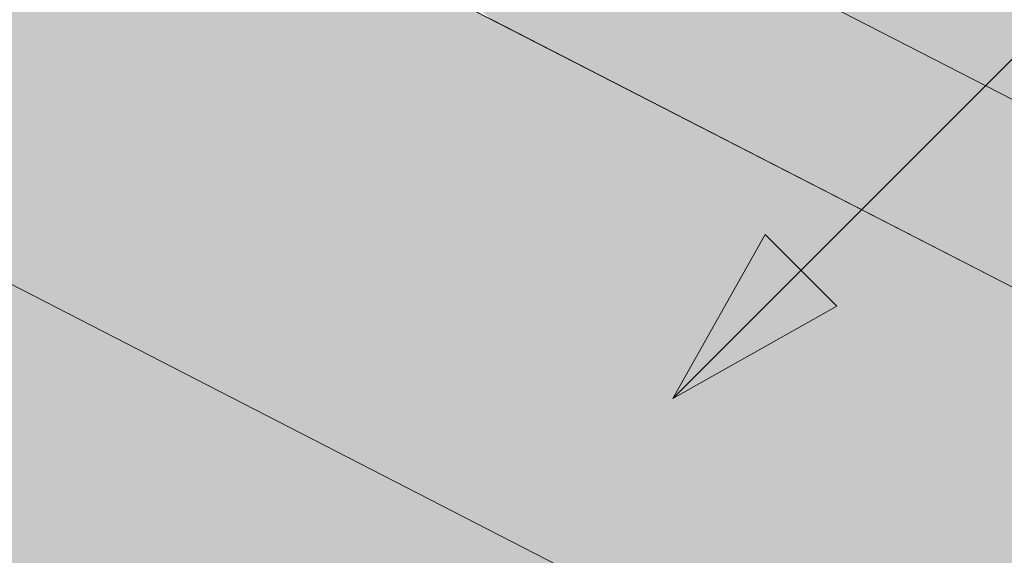
# Paper-space layout 'Elrendezés1' of a CAD drawing. Units: metres. Extents: x 4 to 284, y 8 to 198.
# Drawn here: x 183 to 189, y 134 to 138 of the extents above; entities that cross this region are included whole.
import ezdxf

# ---------------------------------------------------------------- set-up
doc = ezdxf.new("R2010")
doc.units = ezdxf.units.M
doc.header["$LTSCALE"] = 0.05
doc.layers.get('0').update_dxf_attribs({"linetype": 'CONTINUOUS'})

psp = doc.layouts.new('Elrendezés1')

# ---------------------------------------------------------------- hatches: boundary and pattern name
at = {"linetype": 'Continuous', "lineweight": 9, "true_color": 0xe2d5bb}
h = psp.add_hatch(color=254, dxfattribs=at)
h.paths.add_polyline_path([(171.9700503432769, 141.6444542502814), (166.7248753436952, 144.3389156448601), (166.7248753436952, 141.5011690583229), (166.7248753436952, 138.620327129463), (168.1353554810095, 137.8957594500022), (168.6334643736348, 138.7804782068853), (168.8697693367578, 138.5441732437623)])
h.paths.add_polyline_path([(225.1219240025049, 108.1788295483411), (225.1219240025049, 108.7190402589516), (225.9343677167, 108.3016855999856), (225.9343677167, 113.9228301178017), (230.6739652019898, 111.4880853378898), (230.6739652019898, 105.3267301094633)])
h.paths.add_polyline_path([(193.9734104862109, 133.7139519423251), (193.9734104862109, 130.3412652316355), (230.6739652019898, 111.4880853378899), (230.6739652019898, 114.8607720485794)])
h.paths.add_polyline_path([(188.2734541997529, 133.2693490736182), (188.8181848122517, 126.8281641720274), (216.7642261505055, 112.4722028317038), (216.7642261505055, 113.0124135423142), (216.333083577567, 113.2338927147794), (216.333083577567, 118.8550372325954)])
h.paths.add_polyline_path([(171.9235640401912, 142.0184947986297), (171.7812428649737, 141.7414451917345), (189.3155022122023, 132.7340460301419), (189.3155022122023, 136.1067327408314), (167.0363425194876, 147.5516007767809), (167.0363425194876, 144.5290744676284)])
h.paths.add_polyline_path([(168.2601973152156, 137.8316278428157), (173.7366360411754, 135.0183656107546), (173.55667543264, 134.6680451768831), (188.8181848122516, 126.8281641720274), (188.273454199753, 133.2693490736183), (171.9700503432769, 141.6444542502814), (168.8697693367578, 138.5441732437623), (169.1060742998808, 138.3078682806394)])
at = {"linetype": 'Continuous', "lineweight": 18, "true_color": 0x96363a}
h = psp.add_hatch(color=17, dxfattribs=at)
h.dxf.hatch_style = 1
edge = h.paths.add_edge_path()
edge.add_spline(control_points=[(185.7529779019529, 137.9374648617607), (185.6529527703663, 138.0141355726278), (185.556562229074, 138.0953640272286), (185.1702511709971, 138.4547380664539), (184.9364172675596, 138.7581456842215), (184.6217886988607, 139.3664565955313), (184.5528324835021, 139.6282353799092), (184.517267668719, 139.9035126621104), (184.5178027814913, 139.9149352936331), (184.507566242527, 140.0198126159421), (184.5018116205435, 140.0662546236459), (184.4757122094016, 140.2411890146781), (184.4476215084729, 140.3686937609682), (184.3393122224421, 140.7503794715025), (184.2349292808126, 140.9986207398602), (184.1022416777953, 141.2469001299016), (184.0981598122248, 141.2544540034389), (184.0917227567748, 141.2662588749655)], knot_values=[-37.61498207521388, -37.61498207521388, -37.61498207521388, -37.61498207521388, -35.12633789905134, -35.12633789905134, -27.14789376616006, -27.14789376616006, -19.741972629851, -19.741972629851, -17.52369684325212, -17.52369684325212, -15.7508430807229, -15.7508430807229, -10.82483663900226, -10.82483663900226, -0.7223210038023379, -0.7223210038023379, -0.1832772510276457, -0.1832772510276457, -0.1832772510276457, -0.1832772510276457], degree=3, periodic=0)
edge.add_spline(control_points=[(184.0921404532273, 141.2664867299573), (183.7483294650287, 141.8794043276441), (183.3132952022771, 142.425934983845), (182.5001282027819, 143.3080776773697), (181.9986878929115, 143.7620797141658), (181.4719168705826, 144.1141187801807)], knot_values=[-36.38442081458756, -36.38442081458756, -36.38442081458756, -36.38442081458756, -19.0930884706572, -19.0930884706572, -0.0967154382140028, -0.0967154382140028, -0.0967154382140028, -0.0967154382140028], degree=3, periodic=0)
edge.add_spline(control_points=[(181.4719168739524, 144.1141188102627), (181.2937529799621, 144.232036798356), (181.1114152054978, 144.3438677722043), (180.6562145861274, 144.6021450841824), (180.3792295642326, 144.7415768535287), (180.0964612364528, 144.8668499196251)], knot_values=[-15.66483384577618, -15.66483384577618, -15.66483384577618, -15.66483384577618, -9.278267852786936, -9.278267852786936, -6.1013253179e-06, -6.1013253179e-06, -6.1013253179e-06, -6.1013253179e-06], degree=3, periodic=0)
edge.add_ellipse((178.512975206929, 140.4197513037846), major_axis=(5.912419372061064, -3.036988173977137), ratio=0.7071067811865472, start_angle=97.58847713634707, end_angle=117.6838891322895)
edge.add_spline(control_points=[(178.136310169297, 145.4626463060442), (178.1698220633194, 145.4566299950189), (178.2034925324282, 145.4520265756569), (178.2534340122714, 145.4439446135467), (178.2655375676895, 145.4418881280161), (178.2852975062475, 145.4382956285947), (178.2925652634176, 145.4369238245937), (178.3014054935646, 145.4351876567965), (178.3029613481702, 145.4348795593277), (178.3052653020362, 145.4344195165307), (178.3060134864103, 145.4342695282228), (178.3075041374537, 145.4339695079042), (178.3082465460938, 145.4338194963963), (178.315651386431, 145.432317376461), (178.3222787837252, 145.4309246742237), (178.3384311469511, 145.4274225791645), (178.3478604271176, 145.4252843102561), (178.3774187580255, 145.4183469160932), (178.3986959497574, 145.4129870892504), (178.4325213595292, 145.4045389404318), (178.4519764917443, 145.3997216220077), (178.4698957343366, 145.3957528268997)], knot_values=[-3.229731892711856, -3.229731892711856, -3.229731892711856, -3.229731892711856, -2.208302041337073, -2.208302041337073, -1.860923608112535, -1.860923608112535, -1.657231055988872, -1.657231055988872, -1.613699556188246, -1.613699556188246, -1.592758871696243, -1.592758871696243, -1.571973448375611, -1.571973448375611, -1.385419649152073, -1.385419649152073, -1.113424217872823, -1.113424217872823, -0.5441672594429701, -0.5441672594429701, -1.83276050798e-05, -1.83276050798e-05, -1.83276050798e-05, -1.83276050798e-05], degree=3, periodic=0)
edge.add_ellipse((178.512975206929, 140.4197513037846), major_axis=(5.912419372061064, -3.036988173977137), ratio=0.7071067811865472, start_angle=121.4594803317261, end_angle=160.1583297862419)
edge.add_ellipse((172.4884303856645, 146.8869655183113), major_axis=(2.390126980194902, -1.227718623522674), ratio=0.7071067811865471, start_angle=270, end_angle=340.1583297862423, ccw=False)
edge.add_line((171.6203022215827, 145.1968905227185), (169.5644694942517, 146.2528947212845))
edge.add_line((169.5644694942517, 146.2528947212845), (170.067069990709, 147.231359202481))
edge.add_line((170.067069990709, 147.2313592024811), (172.1229027376305, 146.175354993852))
edge.add_ellipse((172.397048473657, 146.7090628871968), major_axis=(-0.7547769411141642, 0.3877006179545208), ratio=0.7071067811865474, start_angle=89.99999999999935, end_angle=160.15832978624)
edge.add_ellipse((178.4215932949213, 140.24184867267), major_axis=(-7.547769411141795, 3.877006179545287), ratio=0.7071067811865475, start_angle=269.99999999999955, end_angle=340.15832978624076, ccw=False)
edge.add_ellipse((178.4215932949213, 140.24184867267), major_axis=(-7.547769411141795, 3.877006179545287), ratio=0.7071067811865475, start_angle=252.3207788879968, end_angle=269.99999999999955, ccw=False)
edge.add_ellipse((178.4215932949213, 140.24184867267), major_axis=(-7.547769411141795, 3.877006179545287), ratio=0.7071067811865475, start_angle=238.8511367763253, end_angle=252.3207788879968, ccw=False)
edge.add_ellipse((178.4215932949213, 140.24184867267), major_axis=(-7.547769411141795, 3.877006179545287), ratio=0.7071067811865475, start_angle=236.6740756208623, end_angle=238.8511367763253, ccw=False)
edge.add_ellipse((178.4215932949213, 140.24184867267), major_axis=(-7.547769411141795, 3.877006179545287), ratio=0.7071067811865475, start_angle=234.2221374712057, end_angle=236.6740756208623, ccw=False)
edge.add_ellipse((178.4215932949213, 140.24184867267), major_axis=(-7.547769411141795, 3.877006179545287), ratio=0.7071067811865475, start_angle=199.8416702137565, end_angle=234.2221374712057, ccw=False)
edge.add_ellipse((187.1875954764444, 139.111713391594), major_axis=(-0.7547769411141707, 0.387700617954524), ratio=0.7071067811865472, start_angle=19.8416702137558, end_angle=89.99999999999719)
edge.add_line((186.9134497404182, 138.5780054982491), (190.9923262654849, 136.4828395449883))
edge.add_ellipse((191.2664720015112, 137.0165474383332), major_axis=(-0.7547769411141659, 0.3877006179545217), ratio=0.7071067811865475, start_angle=89.99999999999935, end_angle=160.1583297862417)
edge.add_ellipse((197.2910168227756, 130.5493332238064), major_axis=(-7.547769411141779, 3.877006179545279), ratio=0.7071067811865474, start_angle=306.04979520565155, end_angle=340.1583297862409, ccw=False)
edge.add_ellipse((196.2914456686808, 136.9603282719952), major_axis=(-0.1257961568523632, 0.0646167696590883), ratio=0.7071067811865472, start_angle=270.0000000000006, end_angle=306.04979520566144, ccw=False)
edge.add_ellipse((196.2914456686808, 136.9603282719952), major_axis=(-0.1257961568523632, 0.0646167696590883), ratio=0.7071067811865472, start_angle=179.9999999999986, end_angle=270.0000000000006, ccw=False)
edge.add_line((196.4172418255331, 136.895711502336), (196.1235127902515, 136.3238787723913))
edge.add_ellipse((196.2577020504891, 136.2756017262356), major_axis=(-0.1257961568523632, 0.0646167696590883), ratio=0.7071067811865472, start_angle=0, end_angle=95.01405339333527)
edge.add_line((196.2198880106895, 136.1828200539905), (197.3613344941064, 135.6583917634432))
edge.add_ellipse((197.3778510668326, 135.7609583834826), major_axis=(-0.1257961568523632, 0.0646167696590883), ratio=0.7071067811865472, start_angle=95.01405339337428, end_angle=157.7923457014)
edge.add_line((197.4639482563628, 135.6605229616685), (197.5864271313181, 135.7139833215578))
edge.add_ellipse((197.8447186999087, 135.4126770561155), major_axis=(-0.3773884705570969, 0.1938503089772679), ratio=0.7071067811865474, start_angle=270.00000000000176, end_angle=337.79234570140227, ccw=False)
edge.add_ellipse((197.8447186999087, 135.4126770561155), major_axis=(-0.3773884705570969, 0.1938503089772679), ratio=0.7071067811865474, start_angle=202.2076542985964, end_angle=270.00000000000176, ccw=False)
edge.add_line((198.2400831365128, 135.3782247373468), (198.2711394375981, 135.2326617629218))
edge.add_ellipse((198.3988087710652, 135.2404828061751), major_axis=(-0.1257961568523632, 0.0646167696590883), ratio=0.7071067811865472, start_angle=22.2076542985879, end_angle=89.99999999999943)
edge.add_line((198.3531178150608, 135.1515314906177), (199.0903880347528, 134.7728234191282))
edge.add_ellipse((199.11386883482, 134.8731832591287), major_axis=(-0.1257961568523632, 0.0646167696590883), ratio=0.7071067811865472, start_angle=89.99999999999943, end_angle=157.7923457014111)
edge.add_line((199.1999660243507, 134.7727478373147), (199.3537812361306, 134.8398860812054))
edge.add_ellipse((199.6637311184403, 134.4783185626751), major_axis=(-0.4528661646685065, 0.2326203707727168), ratio=0.7071067811865474, start_angle=269.99999999999477, end_angle=337.79234570140153, ccw=False)
edge.add_ellipse((199.6637311184403, 134.4783185626751), major_axis=(-0.4528661646685065, 0.2326203707727168), ratio=0.7071067811865474, start_angle=210.4115471326194, end_angle=269.99999999999477, ccw=False)
edge.add_line((200.1172468315228, 134.503862116544), (199.7133675678475, 133.7175885304338))
edge.add_line((199.7133675678475, 133.7175885304338), (199.1845825758275, 133.8811664282426))
edge.add_ellipse((199.323591521981, 134.9005793555958), major_axis=(-1.257961568520232, 0.6461676965891342), ratio=0.7071067811865474, start_angle=91.4534919515558, end_angle=109.42280538570239, ccw=False)
edge.add_ellipse((196.2402783556377, 128.5037518411368), major_axis=(-7.67356556799753, 3.941622949206106), ratio=0.7071067811865471, start_angle=271.4534919515444, end_angle=291.3989281503646)
edge.add_ellipse((196.981507579078, 135.815057454583), major_axis=(-1.257961568523633, 0.6461676965908812), ratio=0.7071067811865471, start_angle=90.7070851496432, end_angle=111.3989281503645, ccw=False)
edge.add_spline(control_points=[(196.5355930058533, 134.9199393929726), (196.4499660859855, 134.9632570376794), (196.3653844442946, 135.0013779513751), (196.1907877272455, 135.0710075842974), (196.102080705702, 135.1018566470973), (195.9534623293409, 135.1473794692377), (195.8932560894744, 135.1641537583802), (195.5934096933851, 135.2405492657278), (195.3429731662188, 135.2810847093492), (195.0270247713693, 135.313572841415), (194.9663018674459, 135.3184862098234), (194.8719405337003, 135.3254510397681), (194.8548706307515, 135.3266899698564), (194.6565786276224, 135.3407975671271), (194.4632034369711, 135.3517930181685), (194.0444798837931, 135.3556982237864), (193.8234804149916, 135.344228080909), (193.3424479053214, 135.2738893468561), (193.1352343040856, 135.2172396637434), (193.0504081937483, 135.1935408544422)], knot_values=[-12.6844308055187, -12.6844308055187, -12.6844308055187, -12.6844308055187, -11.72991912888541, -11.72991912888541, -10.77866082276641, -10.77866082276641, -10.14023732458246, -10.14023732458246, -7.598229503042857, -7.598229503042857, -6.81494200708299, -6.81494200708299, -6.64211036138079, -6.64211036138079, -4.806211477093166, -4.806211477093166, -2.538798655001094, -2.538798655001094, -0.0498060070158086, -0.0498060070158086, -0.0498060070158086, -0.0498060070158086], degree=3, periodic=0)
edge.add_spline(control_points=[(193.0504081937483, 135.1935408544422), (192.9602645511889, 135.1551151119919), (192.8370474659872, 135.1105476046214), (192.6808793502144, 135.0751554920855)], knot_values=[-30.10556936769113, -30.10556936769113, -30.10556936769113, -30.10556936769113, -24.13291774050242, -24.13291774050242, -24.13291774050242, -24.13291774050242], degree=3, periodic=0)
edge.add_spline(control_points=[(192.3779975140587, 135.0260837217363), (192.4050164363964, 135.0288172922259), (192.4330855284998, 135.0327778869848), (192.4751362475364, 135.0391389199284), (192.4940602130083, 135.042123520026), (192.5120520548894, 135.0449812393365), (192.5156862235853, 135.0455598080016), (192.5209905998771, 135.0464058815413), (192.5227027161471, 135.0466792191688), (192.5248323901101, 135.0470195213371), (192.5252565368811, 135.0470873110627), (192.5261050659925, 135.0472229583274), (192.5265296426481, 135.0472908469611), (192.5403676911344, 135.0495040093848), (192.5581923986656, 135.0523699891005), (192.5890124437626, 135.0574536012534), (192.6052373355973, 135.0602050802346), (192.6410482878984, 135.0667151962574), (192.6610035651641, 135.0706501869203), (192.6808770743696, 135.0751563674828)], knot_values=[-3.137713067505753, -3.137713067505753, -3.137713067505753, -3.137713067505753, -2.32300881326826, -2.32300881326826, -1.817838283267106, -1.817838283267106, -1.691059510770066, -1.691059510770066, -1.630968288566425, -1.630968288566425, -1.616028369044062, -1.616028369044062, -1.601073143866023, -1.601073143866023, -1.128486067052034, -1.128486067052034, -0.6269483050288401, -0.6269483050288401, -1.49270545244e-05, -1.49270545244e-05, -1.49270545244e-05, -1.49270545244e-05], degree=3, periodic=0)
edge.add_spline(control_points=[(192.3779975081905, 135.0260837797329), (192.1834307613291, 135.0063973861935), (191.985545370546, 135.0078479941459), (191.5983877200617, 135.0454271166501), (191.4036892016862, 135.0816214124478), (191.2104047362405, 135.1341892966938)], knot_values=[-20.67211321691688, -20.67211321691688, -20.67211321691688, -20.67211321691688, -14.42370505962179, -14.42370505962179, -8.252058359498912, -8.252058359498912, -8.252058359498912, -8.252058359498912], degree=3, periodic=0)
edge.add_line((191.2104047362394, 135.1341892966941), (185.7529779019827, 137.9374648617367))
at = {"linetype": 'Continuous', "lineweight": 9}
h = psp.add_hatch(dxfattribs=at)
h.set_pattern_fill('AR-SAND', color=256, scale=0.025)
h.set_pattern_definition([(37.5, (11.67509254135109, -9.86389441799649), (-0.0400007823996012, 1.223533093323355), [0, -0.9652000000000001, 0, -1.0795, 0, -1.031875]), (7.499999999999999, (11.67509254135109, -9.86389441799649), (1.123808207845006, 1.792062751420885), [0, -0.5207, 0, -0.86995, 0, -0.333375]), (327.5, (10.8940425413511, -9.86389441799649), (1.977480925603645, 0.0035929616963644), [0, -0.3175, 0, -1.143, 0, -1.49225]), (317.5, (10.8940425413511, -9.86389441799649), (1.908891131180743, 0.5573233081430408), [0, -0.15875, 0, -0.7493, 0, -0.8572500000000001])])
edge = h.paths.add_edge_path()
edge.add_spline(control_points=[(185.7529779019529, 137.9374648617607), (185.6529527703663, 138.0141355726278), (185.556562229074, 138.0953640272286), (185.1702511709971, 138.4547380664539), (184.9364172675596, 138.7581456842215), (184.6217886988607, 139.3664565955313), (184.5528324835021, 139.6282353799092), (184.517267668719, 139.9035126621104), (184.5178027814913, 139.9149352936331), (184.507566242527, 140.0198126159421), (184.5018116205435, 140.0662546236459), (184.4757122094016, 140.2411890146781), (184.4476215084729, 140.3686937609682), (184.3393122224421, 140.7503794715025), (184.2349292808126, 140.9986207398602), (184.1022416777953, 141.2469001299016), (184.0981598122248, 141.2544540034389), (184.0917227567748, 141.2662588749655)], knot_values=[-37.61498207521388, -37.61498207521388, -37.61498207521388, -37.61498207521388, -35.12633789905134, -35.12633789905134, -27.14789376616006, -27.14789376616006, -19.741972629851, -19.741972629851, -17.52369684325212, -17.52369684325212, -15.7508430807229, -15.7508430807229, -10.82483663900226, -10.82483663900226, -0.7223210038023379, -0.7223210038023379, -0.1832772510276457, -0.1832772510276457, -0.1832772510276457, -0.1832772510276457], degree=3, periodic=0)
edge.add_spline(control_points=[(184.0921404532273, 141.2664867299573), (183.7483294650287, 141.8794043276441), (183.3132952022771, 142.425934983845), (182.5001282027819, 143.3080776773697), (181.9986878929115, 143.7620797141658), (181.4719168705826, 144.1141187801807)], knot_values=[-36.38442081458756, -36.38442081458756, -36.38442081458756, -36.38442081458756, -19.0930884706572, -19.0930884706572, -0.0967154382140028, -0.0967154382140028, -0.0967154382140028, -0.0967154382140028], degree=3, periodic=0)
edge.add_spline(control_points=[(181.4719168739524, 144.1141188102627), (181.2937529799621, 144.232036798356), (181.1114152054978, 144.3438677722043), (180.6562145861274, 144.6021450841824), (180.3792295642326, 144.7415768535287), (180.0964612364528, 144.8668499196251)], knot_values=[-15.66483384577618, -15.66483384577618, -15.66483384577618, -15.66483384577618, -9.278267852786936, -9.278267852786936, -6.1013253179e-06, -6.1013253179e-06, -6.1013253179e-06, -6.1013253179e-06], degree=3, periodic=0)
edge.add_ellipse((178.512975206929, 140.4197513037846), major_axis=(5.912419372061064, -3.036988173977137), ratio=0.7071067811865472, start_angle=97.58847713634707, end_angle=117.6838891322895)
edge.add_spline(control_points=[(178.136310169297, 145.4626463060442), (178.1698220633194, 145.4566299950189), (178.2034925324282, 145.4520265756569), (178.2534340122714, 145.4439446135467), (178.2655375676895, 145.4418881280161), (178.2852975062475, 145.4382956285947), (178.2925652634176, 145.4369238245937), (178.3014054935646, 145.4351876567965), (178.3029613481702, 145.4348795593277), (178.3052653020362, 145.4344195165307), (178.3060134864103, 145.4342695282228), (178.3075041374537, 145.4339695079042), (178.3082465460938, 145.4338194963963), (178.315651386431, 145.432317376461), (178.3222787837252, 145.4309246742237), (178.3384311469511, 145.4274225791645), (178.3478604271176, 145.4252843102561), (178.3774187580255, 145.4183469160932), (178.3986959497574, 145.4129870892504), (178.4325213595292, 145.4045389404318), (178.4519764917443, 145.3997216220077), (178.4698957343366, 145.3957528268997)], knot_values=[-3.229731892711856, -3.229731892711856, -3.229731892711856, -3.229731892711856, -2.208302041337073, -2.208302041337073, -1.860923608112535, -1.860923608112535, -1.657231055988872, -1.657231055988872, -1.613699556188246, -1.613699556188246, -1.592758871696243, -1.592758871696243, -1.571973448375611, -1.571973448375611, -1.385419649152073, -1.385419649152073, -1.113424217872823, -1.113424217872823, -0.5441672594429701, -0.5441672594429701, -1.83276050798e-05, -1.83276050798e-05, -1.83276050798e-05, -1.83276050798e-05], degree=3, periodic=0)
edge.add_ellipse((178.512975206929, 140.4197513037846), major_axis=(5.912419372061064, -3.036988173977137), ratio=0.7071067811865472, start_angle=121.4594803317261, end_angle=160.1583297862419)
edge.add_ellipse((172.4884303856645, 146.8869655183113), major_axis=(2.390126980194902, -1.227718623522674), ratio=0.7071067811865472, start_angle=270, end_angle=340.1583297862423, ccw=False)
edge.add_line((171.6203022215827, 145.1968905227185), (169.5644694942517, 146.2528947212845))
edge.add_line((169.5644694942517, 146.2528947212845), (170.067069990709, 147.231359202481))
edge.add_line((170.067069990709, 147.2313592024811), (172.1229027376305, 146.175354993852))
edge.add_ellipse((172.397048473657, 146.7090628871968), major_axis=(-0.7547769411141642, 0.3877006179545208), ratio=0.7071067811865474, start_angle=89.99999999999935, end_angle=160.15832978624)
edge.add_ellipse((178.4215932949213, 140.24184867267), major_axis=(-7.547769411141795, 3.877006179545287), ratio=0.7071067811865475, start_angle=269.99999999999955, end_angle=340.15832978624076, ccw=False)
edge.add_ellipse((178.4215932949213, 140.24184867267), major_axis=(-7.547769411141795, 3.877006179545287), ratio=0.7071067811865475, start_angle=252.3207788879968, end_angle=269.99999999999955, ccw=False)
edge.add_ellipse((178.4215932949213, 140.24184867267), major_axis=(-7.547769411141795, 3.877006179545287), ratio=0.7071067811865475, start_angle=238.8511367763253, end_angle=252.3207788879968, ccw=False)
edge.add_ellipse((178.4215932949213, 140.24184867267), major_axis=(-7.547769411141795, 3.877006179545287), ratio=0.7071067811865475, start_angle=236.6740756208623, end_angle=238.8511367763253, ccw=False)
edge.add_ellipse((178.4215932949213, 140.24184867267), major_axis=(-7.547769411141795, 3.877006179545287), ratio=0.7071067811865475, start_angle=234.2221374712057, end_angle=236.6740756208623, ccw=False)
edge.add_ellipse((178.4215932949213, 140.24184867267), major_axis=(-7.547769411141795, 3.877006179545287), ratio=0.7071067811865475, start_angle=199.8416702137565, end_angle=234.2221374712057, ccw=False)
edge.add_ellipse((187.1875954764444, 139.111713391594), major_axis=(-0.7547769411141707, 0.387700617954524), ratio=0.7071067811865472, start_angle=19.8416702137558, end_angle=89.99999999999719)
edge.add_line((186.9134497404182, 138.5780054982491), (190.9923262654849, 136.4828395449883))
edge.add_ellipse((191.2664720015112, 137.0165474383332), major_axis=(-0.7547769411141659, 0.3877006179545217), ratio=0.7071067811865475, start_angle=89.99999999999935, end_angle=160.1583297862417)
edge.add_ellipse((197.2910168227756, 130.5493332238064), major_axis=(-7.547769411141779, 3.877006179545279), ratio=0.7071067811865474, start_angle=306.04979520565155, end_angle=340.1583297862409, ccw=False)
edge.add_ellipse((196.2914456686808, 136.9603282719952), major_axis=(-0.1257961568523632, 0.0646167696590883), ratio=0.7071067811865472, start_angle=270.0000000000006, end_angle=306.04979520566144, ccw=False)
edge.add_ellipse((196.2914456686808, 136.9603282719952), major_axis=(-0.1257961568523632, 0.0646167696590883), ratio=0.7071067811865472, start_angle=179.9999999999986, end_angle=270.0000000000006, ccw=False)
edge.add_line((196.4172418255331, 136.895711502336), (196.1235127902515, 136.3238787723913))
edge.add_ellipse((196.2577020504891, 136.2756017262356), major_axis=(-0.1257961568523632, 0.0646167696590883), ratio=0.7071067811865472, start_angle=0, end_angle=95.01405339333527)
edge.add_line((196.2198880106895, 136.1828200539905), (197.3613344941064, 135.6583917634432))
edge.add_ellipse((197.3778510668326, 135.7609583834826), major_axis=(-0.1257961568523632, 0.0646167696590883), ratio=0.7071067811865472, start_angle=95.01405339337428, end_angle=157.7923457014)
edge.add_line((197.4639482563628, 135.6605229616685), (197.5864271313181, 135.7139833215578))
edge.add_ellipse((197.8447186999087, 135.4126770561155), major_axis=(-0.3773884705570969, 0.1938503089772679), ratio=0.7071067811865474, start_angle=270.00000000000176, end_angle=337.79234570140227, ccw=False)
edge.add_ellipse((197.8447186999087, 135.4126770561155), major_axis=(-0.3773884705570969, 0.1938503089772679), ratio=0.7071067811865474, start_angle=202.2076542985964, end_angle=270.00000000000176, ccw=False)
edge.add_line((198.2400831365128, 135.3782247373468), (198.2711394375981, 135.2326617629218))
edge.add_ellipse((198.3988087710652, 135.2404828061751), major_axis=(-0.1257961568523632, 0.0646167696590883), ratio=0.7071067811865472, start_angle=22.2076542985879, end_angle=89.99999999999943)
edge.add_line((198.3531178150608, 135.1515314906177), (199.0903880347528, 134.7728234191282))
edge.add_ellipse((199.11386883482, 134.8731832591287), major_axis=(-0.1257961568523632, 0.0646167696590883), ratio=0.7071067811865472, start_angle=89.99999999999943, end_angle=157.7923457014111)
edge.add_line((199.1999660243507, 134.7727478373147), (199.3537812361306, 134.8398860812054))
edge.add_ellipse((199.6637311184403, 134.4783185626751), major_axis=(-0.4528661646685065, 0.2326203707727168), ratio=0.7071067811865474, start_angle=269.99999999999477, end_angle=337.79234570140153, ccw=False)
edge.add_ellipse((199.6637311184403, 134.4783185626751), major_axis=(-0.4528661646685065, 0.2326203707727168), ratio=0.7071067811865474, start_angle=210.4115471326194, end_angle=269.99999999999477, ccw=False)
edge.add_line((200.1172468315228, 134.503862116544), (199.7133675678475, 133.7175885304338))
edge.add_line((199.7133675678475, 133.7175885304338), (199.1845825758275, 133.8811664282426))
edge.add_ellipse((199.323591521981, 134.9005793555958), major_axis=(-1.257961568520232, 0.6461676965891342), ratio=0.7071067811865474, start_angle=91.4534919515558, end_angle=109.42280538570239, ccw=False)
edge.add_ellipse((196.2402783556377, 128.5037518411368), major_axis=(-7.673565567997524, 3.941622949206103), ratio=0.7071067811865472, start_angle=271.4534919515444, end_angle=291.3989281503646)
edge.add_ellipse((196.981507579078, 135.815057454583), major_axis=(-1.257961568523633, 0.6461676965908812), ratio=0.7071067811865471, start_angle=90.7070851496432, end_angle=111.3989281503645, ccw=False)
edge.add_spline(control_points=[(196.5355930058533, 134.9199393929726), (196.4499660859855, 134.9632570376794), (196.3653844442946, 135.0013779513751), (196.1907877272455, 135.0710075842974), (196.102080705702, 135.1018566470973), (195.9534623293409, 135.1473794692377), (195.8932560894744, 135.1641537583802), (195.5934096933851, 135.2405492657278), (195.3429731662188, 135.2810847093492), (195.0270247713693, 135.313572841415), (194.9663018674459, 135.3184862098234), (194.8719405337003, 135.3254510397681), (194.8548706307515, 135.3266899698564), (194.6565786276224, 135.3407975671271), (194.4632034369711, 135.3517930181685), (194.0444798837931, 135.3556982237864), (193.8234804149916, 135.344228080909), (193.3424479053214, 135.2738893468561), (193.1352343040856, 135.2172396637434), (193.0504081937483, 135.1935408544422)], knot_values=[-12.6844308055187, -12.6844308055187, -12.6844308055187, -12.6844308055187, -11.72991912888541, -11.72991912888541, -10.77866082276641, -10.77866082276641, -10.14023732458246, -10.14023732458246, -7.598229503042857, -7.598229503042857, -6.81494200708299, -6.81494200708299, -6.64211036138079, -6.64211036138079, -4.806211477093166, -4.806211477093166, -2.538798655001094, -2.538798655001094, -0.0498060070158086, -0.0498060070158086, -0.0498060070158086, -0.0498060070158086], degree=3, periodic=0)
edge.add_spline(control_points=[(193.0504081937483, 135.1935408544422), (192.9602645511889, 135.1551151119919), (192.8370474659872, 135.1105476046214), (192.6808793502144, 135.0751554920855)], knot_values=[-30.10556936769113, -30.10556936769113, -30.10556936769113, -30.10556936769113, -24.13291774050242, -24.13291774050242, -24.13291774050242, -24.13291774050242], degree=3, periodic=0)
edge.add_spline(control_points=[(192.3779975140587, 135.0260837217363), (192.4050164363964, 135.0288172922259), (192.4330855284998, 135.0327778869848), (192.4751362475364, 135.0391389199284), (192.4940602130083, 135.042123520026), (192.5120520548894, 135.0449812393365), (192.5156862235853, 135.0455598080016), (192.5209905998771, 135.0464058815413), (192.5227027161471, 135.0466792191688), (192.5248323901101, 135.0470195213371), (192.5252565368811, 135.0470873110627), (192.5261050659925, 135.0472229583274), (192.5265296426481, 135.0472908469611), (192.5403676911344, 135.0495040093848), (192.5581923986656, 135.0523699891005), (192.5890124437626, 135.0574536012534), (192.6052373355973, 135.0602050802346), (192.6410482878984, 135.0667151962574), (192.6610035651641, 135.0706501869203), (192.6808770743696, 135.0751563674828)], knot_values=[-3.137713067505753, -3.137713067505753, -3.137713067505753, -3.137713067505753, -2.32300881326826, -2.32300881326826, -1.817838283267106, -1.817838283267106, -1.691059510770066, -1.691059510770066, -1.630968288566425, -1.630968288566425, -1.616028369044062, -1.616028369044062, -1.601073143866023, -1.601073143866023, -1.128486067052034, -1.128486067052034, -0.6269483050288401, -0.6269483050288401, -1.49270545244e-05, -1.49270545244e-05, -1.49270545244e-05, -1.49270545244e-05], degree=3, periodic=0)
edge.add_spline(control_points=[(192.3779975081905, 135.0260837797329), (192.1834307613291, 135.0063973861935), (191.985545370546, 135.0078479941459), (191.5983877200617, 135.0454271166501), (191.4036892016862, 135.0816214124478), (191.2104047362405, 135.1341892966938)], knot_values=[-20.67211321691688, -20.67211321691688, -20.67211321691688, -20.67211321691688, -14.42370505962179, -14.42370505962179, -8.252058359498912, -8.252058359498912, -8.252058359498912, -8.252058359498912], degree=3, periodic=0)
edge.add_line((191.2104047362394, 135.1341892966941), (185.7529779019827, 137.9374648617367))
at = {"linetype": 'Continuous', "lineweight": 18, "true_color": 0xe36466}
h = psp.add_hatch(color=13, dxfattribs=at)
h.dxf.hatch_style = 1
edge = h.paths.add_edge_path()
edge.add_ellipse((187.1875954764444, 139.111713391594), major_axis=(-0.7547769411141707, 0.387700617954524), ratio=0.7071067811865472, start_angle=19.841670213755776, end_angle=89.99999999999721, ccw=False)
edge.add_ellipse((178.4215932949213, 140.24184867267), major_axis=(-7.547769411141795, 3.877006179545287), ratio=0.7071067811865475, start_angle=199.8416702137564, end_angle=234.2221374712057)
edge.add_line((184.2910429962733, 143.2369062746894), (196.3271474300315, 137.05441066235))
edge.add_ellipse((196.2914456686808, 136.9603282719952), major_axis=(-0.1257961568523632, 0.0646167696590883), ratio=0.7071067811865472, start_angle=270.0000000000006, end_angle=306.0497952056614)
edge.add_ellipse((197.2910168227756, 130.5493332238064), major_axis=(-7.547769411141779, 3.877006179545279), ratio=0.7071067811865474, start_angle=306.0497952056516, end_angle=340.1583297862409)
edge.add_ellipse((191.2664720015112, 137.0165474383332), major_axis=(-0.7547769411141659, 0.3877006179545217), ratio=0.7071067811865475, start_angle=89.99999999999937, end_angle=160.1583297862418, ccw=False)
edge.add_line((190.9923262654847, 136.4828395449884), (186.913449740418, 138.5780054982491))
at = {"linetype": 'Continuous', "lineweight": 9}
h = psp.add_hatch(color=256, dxfattribs=at)
h.paths.add_polyline_path([(187.7913753559537, 136.2852678967029), (186.9461597446092, 135.4400522853585), (188.0276800703457, 136.0489631823109)])
h.paths.add_polyline_path([(187.5550701440998, 136.5215731085569), (186.9461594938866, 135.4400532210679), (186.9461597446092, 135.4400522853585), (187.7913753559537, 136.2852678967029)])

# ---------------------------------------------------------------- linework, layer by layer
for p, q in [((186.9461597446092, 135.4400522853585), (200.7944604583736, 149.2883529991229)), ((167.0363425194876, 147.5516007767809), (230.6739652019896, 114.8607720485794)), ((166.7248753436952, 144.3389156448601), (230.6739652019896, 111.4880853378899)), ((186.9461592471473, 135.4400527828204), (187.5550701440998, 136.5215731085568)), ((188.0276800703457, 136.0489631823109), (187.5550701440998, 136.5215731085568)), ((186.9461597446092, 135.4400522853585), (188.0276800703457, 136.0489631823109))]:
    psp.add_line(p, q, dxfattribs=at)
at = {"linetype": 'Continuous', "lineweight": 9, "extrusion": (0.4569095600431132, 0.8895131555751206, 0)}
psp.add_line((230.6739651811215, 114.8632377907014), (169.5644694746614, 146.2528947313481), dxfattribs=at)
at = {"linetype": 'Continuous', "lineweight": 18, "extrusion": (0.4569095600431132, 0.8895131555751206, 0)}
psp.add_line((186.9134497404185, 138.5780054982489), (190.9923262654854, 136.4828395449881), dxfattribs=at)
at = {"linetype": 'Continuous', "lineweight": 18}
psp.add_line((191.2104047362393, 135.1341892966941), (185.752977901987, 137.9374648617345), dxfattribs=at)

doc.saveas('drawing.dxf')
